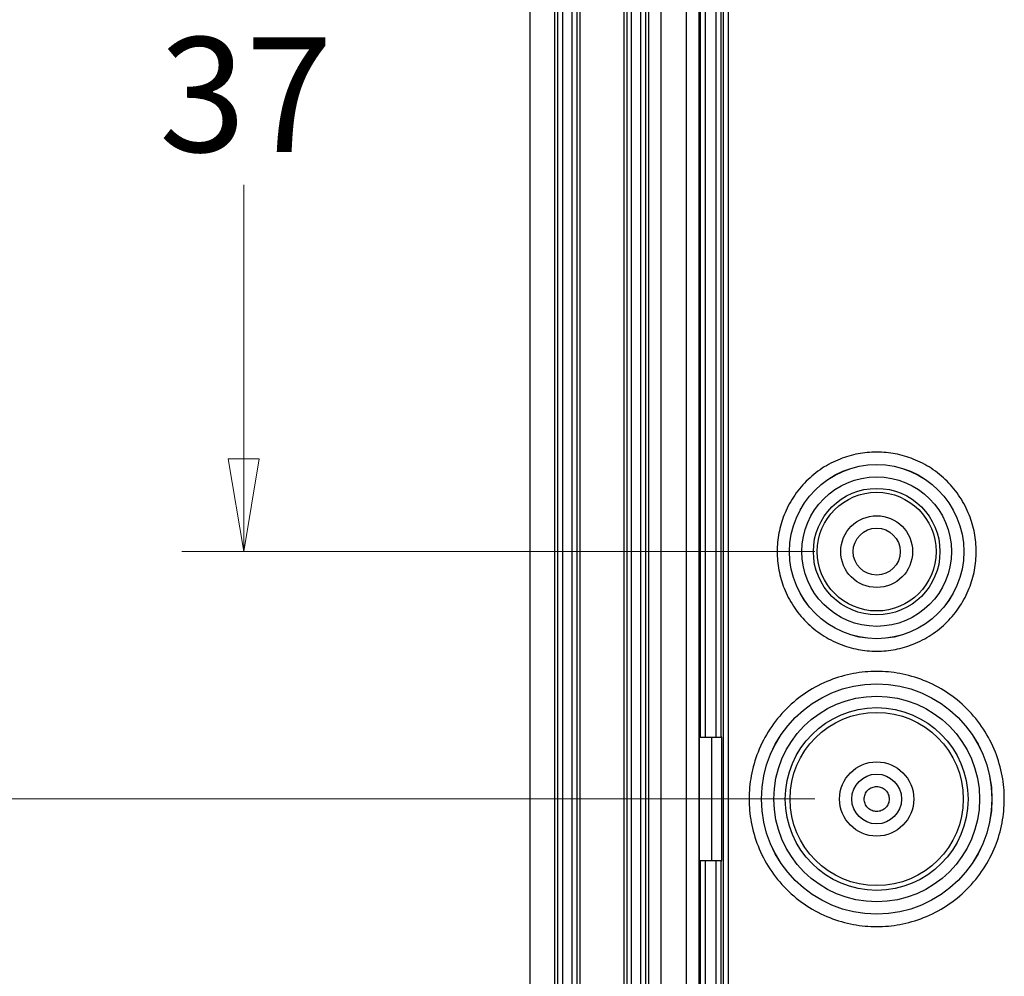
# Model space of a CAD drawing. Units: millimetres. Extents: x 5 to 292, y 5 to 205.
# Drawn here: x 36 to 52, y 41 to 56 of the extents above; entities that cross this region are included whole.
import ezdxf

# ---------------------------------------------------------------- set-up
doc = ezdxf.new("R2010")
doc.units = ezdxf.units.MM
doc.styles.add('SLDTEXTSTYLE0', font='TXT', dxfattribs={"width": 0.75})
doc.dimstyles.new('SLDDIMSTYLE1', dxfattribs={"dimtxt": 1.852083, "dimasz": 1.5, "dimexe": 0, "dimexo": 0.0625, "dimgap": 0.463021, "dimtad": 0, "dimtih": 1, "dimtoh": 1, "dimlfac": 2.5, "dimrnd": 1e-09, "dimzin": 12, "dimdsep": 46, "dimtxsty": 'SLDTEXTSTYLE0', "dimblk1": 'CLOSED', "dimblk2": 'CLOSED', "dimsah": 1, "dimcen": 0.09, "dimadec": 0, "dimazin": 3, "dimtfac": 1, "dimtofl": 0, "dimtmove": 0, "dimatfit": 3, "dimldrblk": 'CLOSED', "dimfxl": 0, "dimfrac": 2, "dimtolj": 1, "dimtzin": 12, "dimarcsym": 0})

# ---------------------------------------------------------------- blocks, each defined once
blk = doc.blocks.new('_Closed')
at = {"color": 0, "linetype": 'ByBlock', "lineweight": -2}
for p, q in [((-1, 0.166667), (0, 0)), ((-1, 0.166667), (-1, -0.166667)), ((0, 0), (-1, -0.166667)), ((0, 0), (-1, 0))]:
    blk.add_line(p, q, dxfattribs=at)
blk = doc.blocks.new('_D_32')
at = {"color": 7, "linetype": 'Continuous', "lineweight": 18}
for p, q in [((48.965, 62.599), (38.735, 62.599)), ((39.735, 62.599), (39.735, 56.67)), ((39.735, 47.799), (39.735, 53.727)), ((48.965, 47.799), (38.735, 47.799))]:
    blk.add_line(p, q, dxfattribs=at)
at = {"color": 7, "linetype": 'Continuous', "lineweight": 18, "xscale": 1.5, "yscale": 1.5}
for p, rotation in [((39.735, 62.599, 0.195), 90.0000000000004), ((39.735, 47.799, 0.195), 270.0000000000004)]:
    blk.add_blockref('_Closed', p, dxfattribs=dict(at, rotation=rotation))
at = {"color": 7, "linetype": 'Continuous', "lineweight": 18, "insert": (38.366, 56.115), "char_height": 1.8521, "attachment_point": 1, "style": 'SLDTEXTSTYLE0'}
blk.add_mtext('37', dxfattribs=at)
blk = doc.blocks.new('_D_34')
at = {"color": 7, "linetype": 'Continuous', "lineweight": 18}
for p, q in [((48.965, 66.599), (27.356, 66.599)), ((28.356, 66.599), (28.356, 56.67)), ((28.356, 43.799), (28.356, 53.727)), ((48.965, 43.799), (27.356, 43.799))]:
    blk.add_line(p, q, dxfattribs=at)
at = {"color": 7, "linetype": 'Continuous', "lineweight": 18, "xscale": 1.5, "yscale": 1.5}
for p, rotation in [((28.356, 66.599, 0.195), 90.0000000000004), ((28.356, 43.799, 0.195), 270.0000000000004)]:
    blk.add_blockref('_Closed', p, dxfattribs=dict(at, rotation=rotation))
at = {"color": 7, "linetype": 'Continuous', "lineweight": 18, "insert": (26.987, 56.115), "char_height": 1.8521, "attachment_point": 1, "style": 'SLDTEXTSTYLE0'}
blk.add_mtext('57', dxfattribs=at)
blk = doc.blocks.new('_D_35')
at = {"color": 7, "linetype": 'Continuous', "lineweight": 18}
for p, q in [((48.965, 43.799), (27.356, 43.799)), ((28.356, 43.799), (28.356, 37.584)), ((28.356, 27.799), (28.356, 34.641)), ((48.965, 27.799), (27.356, 27.799))]:
    blk.add_line(p, q, dxfattribs=at)
at = {"color": 7, "linetype": 'Continuous', "lineweight": 18, "xscale": 1.5, "yscale": 1.5}
for p, rotation in [((28.356, 43.799, 0.195), 90.0000000000004), ((28.356, 27.799, 0.195), 270.0000000000004)]:
    blk.add_blockref('_Closed', p, dxfattribs=dict(at, rotation=rotation))
at = {"color": 7, "linetype": 'Continuous', "lineweight": 18, "insert": (26.987, 37.029), "char_height": 1.8521, "attachment_point": 1, "style": 'SLDTEXTSTYLE0'}
blk.add_mtext('40', dxfattribs=at)
blk = doc.blocks.new('_D_36')
at = {"color": 7, "linetype": 'Continuous', "lineweight": 18}
for p, q in [((48.36, 71.799), (21.356, 71.799)), ((22.356, 71.799), (22.356, 49.196)), ((22.356, 22.599), (22.356, 46.253)), ((48.36, 22.599), (21.356, 22.599))]:
    blk.add_line(p, q, dxfattribs=at)
at = {"color": 7, "linetype": 'Continuous', "lineweight": 18, "xscale": 1.5, "yscale": 1.5}
for p, rotation in [((22.356, 71.799, 0.195), 90.00000000000064), ((22.356, 22.599, 0.195), 270.0000000000007)]:
    blk.add_blockref('_Closed', p, dxfattribs=dict(at, rotation=rotation))
at = {"color": 7, "linetype": 'Continuous', "lineweight": 18, "insert": (20.303, 48.64), "char_height": 1.8521, "attachment_point": 1, "style": 'SLDTEXTSTYLE0'}
blk.add_mtext('123', dxfattribs=at)

msp = doc.modelspace()

# ---------------------------------------------------------------- linework, layer by layer
at = {"color": 7, "linetype": 'Continuous', "lineweight": 25}
for p, q in [((44.3654, 27.5929), (44.3654, 66.8047)), ((44.7654, 27.593), (44.7654, 66.8046)), ((44.8116, 27.6012), (44.8116, 66.7964)), ((44.8915, 27.6012), (44.8915, 66.7964)), ((45.0392, 66.8047), (45.0392, 27.5929)), ((45.1192, 66.8047), (45.1192, 27.5929)), ((45.1654, 66.8047), (45.1654, 27.5929)), ((45.8854, 27.5929), (45.8854, 66.8047)), ((45.9246, 66.8047), (45.9246, 27.5929)), ((46.0045, 27.5929), (46.0045, 66.8047)), ((46.1523, 28.1231), (46.1523, 66.2745)), ((46.2322, 28.1231), (46.2322, 66.2745)), ((46.2786, 66.2745), (46.2786, 28.1231)), ((46.4785, 66.2745), (46.4785, 28.1231)), ((46.8923, 28.1231), (46.8923, 66.2745)), ((47.0921, 66.2745), (47.0921, 28.1231)), ((47.1176, 44.7988), (47.1176, 66.2745)), ((47.1976, 44.7988), (47.1976, 66.2745)), ((47.3732, 44.7988), (47.3732, 66.2745)), ((47.4532, 44.7988), (47.4532, 66.2745)), ((47.4827, 66.2745), (47.4827, 28.1231)), ((47.5626, 66.2745), (47.5626, 28.1231)), ((47.0996, 42.7988), (47.0996, 44.7988)), ((47.0996, 44.7988), (47.1176, 44.7988)), ((47.1176, 44.7988), (47.1976, 44.7988)), ((47.1976, 44.7988), (47.3732, 44.7988)), ((47.2995, 42.7988), (47.2995, 44.7988)), ((47.3732, 44.7988), (47.4532, 44.7988)), ((47.4644, 44.7988), (47.4532, 44.7988)), ((47.4644, 42.7988), (47.4644, 44.7988)), ((47.1176, 42.7988), (47.0996, 42.7988)), ((47.1176, 28.1231), (47.1176, 42.7988)), ((47.1976, 42.7988), (47.1176, 42.7988)), ((47.1976, 28.1231), (47.1976, 42.7988)), ((47.3732, 42.7988), (47.1976, 42.7988)), ((47.3732, 28.1231), (47.3732, 42.7988)), ((47.4532, 42.7988), (47.3732, 42.7988)), ((47.4532, 28.1231), (47.4532, 42.7988)), ((47.4532, 42.7988), (47.4644, 42.7988))]:
    msp.add_line(p, q, dxfattribs=at)
for centre, radius in [((49.9654, 47.7988), 1.4091), ((49.9654, 47.7988), 1.4086), ((49.9654, 47.7988), 1.2088), ((49.9654, 47.7988), 1.0231), ((49.9654, 47.7988), 0.96), ((49.9654, 47.7988), 0.58), ((49.9654, 47.7988), 0.38), ((49.9654, 43.7988), 1.8631), ((49.9654, 43.7988), 1.8626), ((49.9654, 43.7988), 1.6627), ((49.9654, 43.7988), 1.4771), ((49.9654, 43.7988), 1.4), ((49.9654, 43.7988), 0.6), ((49.9654, 43.7988), 0.4026)]:
    msp.add_circle(centre, radius, dxfattribs=at)
for points, knots in [([(51.5744, 47.7988), (51.5744, 47.6977), (51.5557, 47.4955), (51.4682, 47.1961), (51.3203, 46.9103), (51.1112, 46.653), (50.8539, 46.4439), (50.5682, 46.296), (50.2688, 46.2084), (49.9655, 46.1805), (49.6621, 46.2084), (49.3627, 46.296), (49.0768, 46.4439), (48.8196, 46.653), (48.6105, 46.9103), (48.4626, 47.196), (48.375, 47.4954), (48.3471, 47.7987), (48.375, 48.1021), (48.4626, 48.4015), (48.6105, 48.6873), (48.8196, 48.9446), (49.0768, 49.1537), (49.3626, 49.3016), (49.662, 49.3892), (49.9653, 49.4171), (50.2687, 49.3892), (50.5681, 49.3016), (50.8539, 49.1537), (51.1112, 48.9446), (51.3203, 48.6873), (51.4681, 48.4016), (51.5558, 48.1022), (51.5744, 47.8999), (51.5744, 47.7988)], [0, 0, 0, 0, 0.02999745, 0.06000526, 0.09216134, 0.12499981, 0.15783828, 0.18999436, 0.21998657, 0.24999981, 0.27999203, 0.31000526, 0.34216134, 0.37499981, 0.40783828, 0.43999436, 0.46998657, 0.49999981, 0.52999203, 0.56000526, 0.59216134, 0.62499981, 0.65783828, 0.68999436, 0.71998657, 0.74999981, 0.77999203, 0.81000526, 0.84216134, 0.87499981, 0.90783828, 0.93999436, 0.969992, 1, 1, 1, 1]), ([(52.0284, 43.7988), (52.0284, 43.6692), (52.0044, 43.4099), (51.8922, 43.026), (51.7026, 42.6596), (51.4345, 42.3297), (51.1046, 42.0617), (50.7349, 41.8701), (50.3504, 41.7596), (49.9654, 41.7243), (49.5804, 41.7596), (49.1959, 41.8701), (48.8262, 42.0617), (48.4963, 42.3297), (48.2283, 42.6596), (48.0367, 43.0293), (47.9262, 43.4138), (47.8909, 43.7988), (47.9262, 44.1838), (48.0367, 44.5683), (48.2283, 44.938), (48.4963, 45.2679), (48.8262, 45.5359), (49.1959, 45.7275), (49.5804, 45.838), (49.9654, 45.8733), (50.3504, 45.838), (50.7349, 45.7275), (51.1046, 45.5359), (51.4345, 45.2679), (51.7025, 44.938), (51.894, 44.5683), (52.0046, 44.1838), (52.0283, 43.9246), (52.0284, 43.7988)], [0, 0, 0, 0, 0.0299997, 0.0600074, 0.0921646, 0.1250043, 0.1578439, 0.1900011, 0.2208748, 0.2500037, 0.2791325, 0.3100062, 0.3421634, 0.3750031, 0.4078427, 0.4399999, 0.4708736, 0.5000024, 0.5291313, 0.560005, 0.5921622, 0.6250018, 0.6578415, 0.6899987, 0.7208724, 0.7500012, 0.7791301, 0.8100038, 0.842161, 0.8750006, 0.9078402, 0.9399975, 0.9708711, 1, 1, 1, 1]), ([(50.1674, 43.7988), (50.1674, 43.8242), (50.1573, 43.877), (50.1123, 43.9457), (50.0436, 43.9907), (49.9654, 44.0056), (49.8872, 43.9907), (49.8185, 43.9457), (49.7735, 43.877), (49.7586, 43.7988), (49.7735, 43.7206), (49.8185, 43.6519), (49.8872, 43.6069), (49.9654, 43.592), (50.0436, 43.6069), (50.1123, 43.6519), (50.1573, 43.7206), (50.1674, 43.7734), (50.1674, 43.7988)], [0, 0, 0, 0, 0.0600271, 0.125, 0.1899729, 0.25, 0.3100271, 0.375, 0.4399729, 0.5, 0.5600271, 0.625, 0.6899729, 0.75, 0.8100271, 0.875, 0.9399729, 1, 1, 1, 1])]:
    msp.add_open_spline(points, degree=3, knots=knots, dxfattribs=at)

# ---------------------------------------------------------------- dimensions: what is measured, and where the dimension line sits
at = {"color": 7, "linetype": 'Continuous', "lineweight": 18}
for base, p1, p2, picture, middle in [((22.356, 22.5988), (49.3595, 71.7988), (49.3595, 22.5988), '_D_36', (22.356, 47.7242)), ((28.356, 43.7988), (49.9654, 66.5988), (49.9654, 43.7988), '_D_34', (28.356, 55.1988)), ((39.7346, 47.7988), (49.9654, 62.5988), (49.9654, 47.7988), '_D_32', (39.7346, 55.1988)), ((28.356, 27.7988), (49.9654, 43.7988), (49.9654, 27.7988), '_D_35', (28.356, 36.1126))]:
    dim = msp.add_linear_dim(base=base, p1=p1, p2=p2, angle=90, dimstyle='SLDDIMSTYLE1', dxfattribs=at)
    dim.commit()
    dim.dimension.update_dxf_attribs({"geometry": picture, "text_midpoint": middle, "dimtype": 160})

doc.saveas('drawing.dxf')
